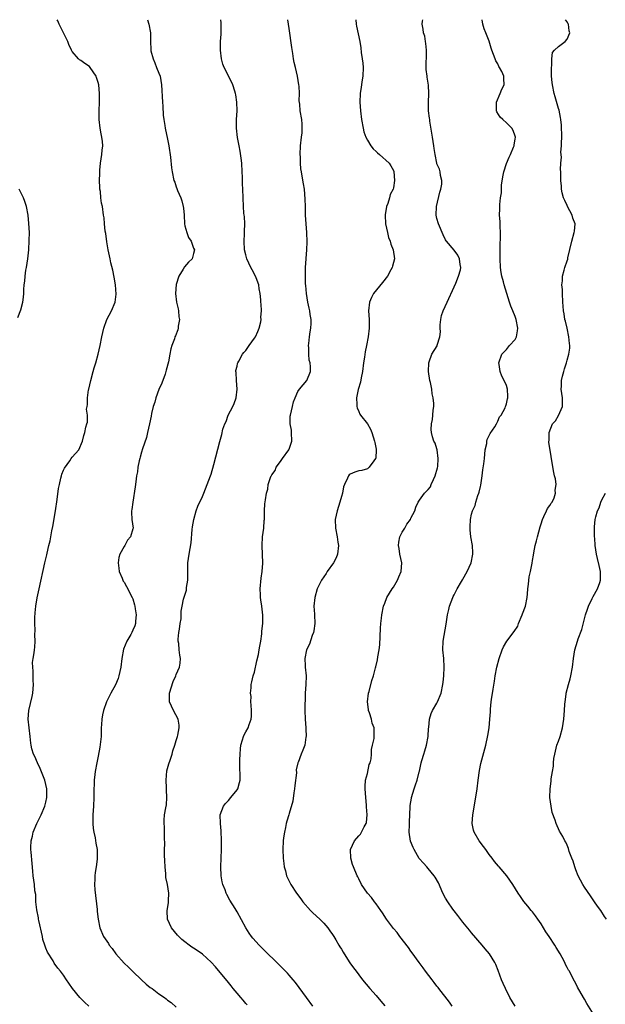
# Model space of a CAD drawing. Units: inches. Extents: x 2619000 to 2622000, y 1515000 to 1518000.
# Drawn here: x 2621191 to 2621326, y 1517773 to 1518000 of the extents above; entities that cross this region are included whole.
import ezdxf

# ---------------------------------------------------------------- set-up
doc = ezdxf.new("R2010")
doc.units = ezdxf.units.IN
doc.header["$MEASUREMENT"] = 0
doc.layers.add('LD26191515_10ft', color=112, linetype='Continuous')

msp = doc.modelspace()

# ---------------------------------------------------------------- linework, layer by layer
at = {"layer": 'LD26191515_10ft'}
for points, elevation in [([(2621206.83, 1517773), (2621205.88, 1517773.88), (2621204.8, 1517775), (2621203.1, 1517777), (2621202.25, 1517778.25), (2621201.7, 1517779), (2621201, 1517780.09), (2621200.38, 1517781), (2621199.73, 1517781.73), (2621198.9, 1517782.9), (2621198.62, 1517783.38), (2621197.36, 1517785.36), (2621197, 1517786.29), (2621196.79, 1517786.79), (2621196.75, 1517787), (2621196.3, 1517788.3), (2621196.16, 1517789), (2621195.32, 1517792.68), (2621195.28, 1517793), (2621195.28, 1517793.28), (2621194.88, 1517795.12), (2621194.7, 1517797), (2621194.64, 1517798.64), (2621194.46, 1517799.54), (2621194.33, 1517801), (2621194.06, 1517803), (2621193.97, 1517804.02), (2621193.79, 1517805.79), (2621193.6, 1517808.4), (2621193.53, 1517809), (2621193.51, 1517809.51), (2621193.56, 1517811), (2621193.87, 1517812.13), (2621194.03, 1517813), (2621194.93, 1517815), (2621195.92, 1517817), (2621196.76, 1517819), (2621197, 1517819.93), (2621197.21, 1517821), (2621197.21, 1517823), (2621197, 1517824.01), (2621196.75, 1517825), (2621195.67, 1517827.67), (2621195.04, 1517829), (2621194.41, 1517830.41), (2621194.13, 1517831), (2621193.78, 1517832.22), (2621193.58, 1517833), (2621193.53, 1517833.53), (2621193.34, 1517835), (2621193.1, 1517837), (2621192.89, 1517839), (2621193.02, 1517841), (2621193.8, 1517844.2), (2621193.94, 1517845), (2621194.11, 1517847), (2621194.07, 1517847.93), (2621194.05, 1517850.05), (2621193.96, 1517851), (2621193.93, 1517852.07), (2621194.03, 1517853), (2621194.27, 1517854.27), (2621194.33, 1517855), (2621194.42, 1517855.58), (2621194.54, 1517857), (2621194.44, 1517858.44), (2621194.51, 1517859.49), (2621194.4, 1517861), (2621194.42, 1517862.42), (2621194.5, 1517863.5), (2621194.67, 1517865), (2621195, 1517866.96), (2621195.42, 1517869), (2621196.74, 1517875), (2621197.17, 1517876.83), (2621197.26, 1517877.26), (2621197.68, 1517879), (2621197.95, 1517880.05), (2621198.36, 1517882.36), (2621198.61, 1517883.39), (2621199.19, 1517887), (2621199.58, 1517889.58), (2621199.9, 1517892.1), (2621200.09, 1517893), (2621200.45, 1517894.45), (2621200.55, 1517895), (2621200.63, 1517895.37), (2621201, 1517896.3), (2621201.23, 1517896.77), (2621202.48, 1517898.48), (2621202.83, 1517899), (2621203, 1517899.29), (2621204.53, 1517901), (2621205.39, 1517903), (2621205.69, 1517904.31), (2621205.95, 1517905), (2621206.2, 1517906.19), (2621206.44, 1517907), (2621206.59, 1517907.41), (2621206.54, 1517909), (2621206.35, 1517910.35), (2621206.48, 1517911), (2621206.58, 1517911.42), (2621206.56, 1517913), (2621206.78, 1517914.78), (2621206.83, 1517915), (2621207.31, 1517917), (2621207.9, 1517919), (2621208.12, 1517919.88), (2621208.47, 1517921), (2621209, 1517923), (2621209.47, 1517925), (2621209.86, 1517927), (2621210.29, 1517929), (2621211.02, 1517931), (2621212.08, 1517933), (2621212.93, 1517935), (2621213.18, 1517936.83), (2621213.01, 1517939), (2621212.72, 1517940.72), (2621212.38, 1517942.38), (2621211.93, 1517944.07), (2621211.76, 1517945), (2621211.65, 1517945.65), (2621211.33, 1517947), (2621211, 1517948.87), (2621210.76, 1517950.76), (2621210.65, 1517951.35), (2621210.47, 1517953), (2621210.38, 1517954.38), (2621210.27, 1517955), (2621209.99, 1517957), (2621209.8, 1517957.8), (2621209.65, 1517959), (2621209.52, 1517960.48), (2621209.42, 1517961), (2621209.37, 1517961.37), (2621209.34, 1517963), (2621209.37, 1517964.63), (2621209.36, 1517965), (2621209.38, 1517965.38), (2621209.52, 1517967), (2621209.86, 1517969), (2621209.96, 1517969.96), (2621210.09, 1517971), (2621210.02, 1517971.98), (2621209.88, 1517973), (2621209.72, 1517973.72), (2621209.48, 1517975), (2621209.22, 1517977), (2621209.23, 1517979), (2621209.34, 1517981), (2621209.32, 1517983), (2621209.13, 1517985), (2621209, 1517985.56), (2621208.66, 1517986.66), (2621208.52, 1517987), (2621207.2, 1517989), (2621207, 1517989.24), (2621205.92, 1517989.92), (2621205, 1517990.59), (2621204.74, 1517990.74), (2621204.46, 1517991), (2621203, 1517992.69), (2621202.85, 1517993), (2621202.27, 1517994.27), (2621202, 1517995), (2621201.03, 1517997), (2621200.02, 1517999), (2621199.71, 1517999.71), (2621199.57, 1518000)], 8650), ([(2621220.35, 1518000), (2621220.68, 1517999), (2621221.03, 1517997), (2621221.05, 1517995), (2621221.14, 1517993.14), (2621221.14, 1517993), (2621221.16, 1517992.84), (2621221.65, 1517991), (2621222.09, 1517990.09), (2621222.48, 1517989), (2621223, 1517987.69), (2621223.26, 1517987), (2621223.62, 1517985), (2621223.83, 1517981), (2621223.9, 1517980.1), (2621224.01, 1517978.01), (2621224.12, 1517977), (2621224.35, 1517975.65), (2621224.43, 1517975), (2621225, 1517972.53), (2621225.31, 1517971), (2621225.67, 1517968.33), (2621225.87, 1517965.87), (2621226.02, 1517965), (2621226.47, 1517963), (2621226.63, 1517962.63), (2621227, 1517961.54), (2621227.16, 1517961.16), (2621227.28, 1517960.72), (2621228.03, 1517959), (2621228.3, 1517958.3), (2621228.59, 1517957), (2621228.64, 1517956.64), (2621228.78, 1517955), (2621228.9, 1517953), (2621229, 1517952.54), (2621229.42, 1517951), (2621229.84, 1517949.84), (2621230.39, 1517949), (2621231, 1517947.44), (2621231.21, 1517947), (2621231, 1517946.19), (2621230.62, 1517945), (2621229.82, 1517944.18), (2621228.9, 1517943.1), (2621228.6, 1517942.6), (2621227.58, 1517941), (2621226.98, 1517939.02), (2621226.84, 1517937), (2621227.07, 1517935), (2621227.43, 1517933.43), (2621227.49, 1517933), (2621227.62, 1517931.62), (2621227.71, 1517931), (2621227.47, 1517929.47), (2621227.45, 1517929), (2621227.34, 1517928.66), (2621226.79, 1517927.21), (2621226.69, 1517927), (2621226.55, 1517926.54), (2621225.96, 1517925), (2621225.74, 1517924.26), (2621225.54, 1517923), (2621225.23, 1517921.23), (2621224.68, 1517919.32), (2621224.63, 1517919), (2621224.45, 1517918.45), (2621223.68, 1517916.32), (2621223, 1517914.87), (2621222.29, 1517913), (2621222.03, 1517911.97), (2621221.7, 1517911), (2621221.33, 1517909.33), (2621221.23, 1517908.77), (2621220.87, 1517907), (2621220.41, 1517905), (2621220.12, 1517903.88), (2621219.23, 1517901.23), (2621219, 1517900.46), (2621218.69, 1517899.31), (2621218.58, 1517899), (2621218.44, 1517898.44), (2621218.15, 1517897), (2621218.04, 1517895.96), (2621217.87, 1517895), (2621217.66, 1517893.66), (2621217.54, 1517892.46), (2621216.96, 1517889), (2621216.75, 1517887.25), (2621216.69, 1517887), (2621216.68, 1517886.68), (2621216.79, 1517885), (2621217.05, 1517883), (2621217, 1517882.82), (2621216.48, 1517881), (2621215.8, 1517880.2), (2621215.16, 1517879), (2621215, 1517878.76), (2621213.97, 1517877), (2621213.76, 1517876.24), (2621213.59, 1517875), (2621213.75, 1517873.75), (2621213.86, 1517873), (2621214.53, 1517871.47), (2621214.69, 1517871), (2621214.78, 1517870.78), (2621215, 1517870.52), (2621215.54, 1517869.54), (2621216.86, 1517867), (2621217, 1517866.69), (2621217.36, 1517865.36), (2621217.44, 1517865), (2621217.55, 1517864.45), (2621217.74, 1517863), (2621217.58, 1517861.58), (2621217.6, 1517861), (2621217.47, 1517860.53), (2621217, 1517859.47), (2621216.77, 1517859), (2621216.5, 1517858.5), (2621215.61, 1517857), (2621214.88, 1517855.12), (2621214.48, 1517853), (2621214.23, 1517851), (2621213.99, 1517849.99), (2621213.79, 1517849), (2621213.6, 1517848.4), (2621213, 1517846.92), (2621211.92, 1517845), (2621210.97, 1517843.03), (2621210.22, 1517841), (2621210, 1517840), (2621209.83, 1517839), (2621209.79, 1517837.79), (2621209.73, 1517837), (2621209.69, 1517836.31), (2621209.69, 1517835), (2621209.43, 1517832.57), (2621209, 1517830.49), (2621208.71, 1517829), (2621208.36, 1517827), (2621208.25, 1517826.25), (2621208.1, 1517825), (2621208.07, 1517823.93), (2621208, 1517823), (2621208, 1517821), (2621207.92, 1517819), (2621207.78, 1517817), (2621207.8, 1517816.2), (2621207.78, 1517815), (2621207.88, 1517813.88), (2621208.03, 1517813), (2621208.32, 1517811.68), (2621208.49, 1517810.49), (2621208.75, 1517809), (2621208.79, 1517807.21), (2621208.8, 1517807), (2621208.8, 1517806.8), (2621208.55, 1517805), (2621208.3, 1517803.7), (2621208.24, 1517803), (2621208.23, 1517802.23), (2621208.14, 1517801), (2621208.23, 1517799.77), (2621208.78, 1517795.22), (2621208.78, 1517794.78), (2621208.98, 1517793), (2621209.39, 1517791), (2621210.28, 1517789), (2621211.37, 1517787.37), (2621211.57, 1517787), (2621212.21, 1517786.21), (2621213.06, 1517785), (2621215, 1517782.9), (2621215.97, 1517781.97), (2621217, 1517780.91), (2621218.96, 1517779), (2621220.05, 1517778.05), (2621221, 1517777.29), (2621221.44, 1517777), (2621223, 1517775.84), (2621224.25, 1517775), (2621224.68, 1517774.68), (2621225, 1517774.38), (2621225.81, 1517773.81), (2621227, 1517772.75)], 8640), ([(2621243.31, 1517773.31), (2621243, 1517773.62), (2621242.36, 1517774.35), (2621241.84, 1517775), (2621241, 1517775.93), (2621240.13, 1517777), (2621239.65, 1517777.65), (2621239, 1517778.39), (2621236.01, 1517782.01), (2621235, 1517783.11), (2621233, 1517784.92), (2621231.77, 1517785.77), (2621231, 1517786.35), (2621230.57, 1517786.57), (2621229.94, 1517787), (2621229, 1517787.8), (2621228.31, 1517788.31), (2621227.55, 1517789), (2621227.29, 1517789.29), (2621225.92, 1517791), (2621224.99, 1517793), (2621224.89, 1517794.89), (2621224.87, 1517795), (2621225.22, 1517796.78), (2621225.22, 1517797), (2621225.18, 1517797.18), (2621225.29, 1517799), (2621224.97, 1517801), (2621224.6, 1517802.6), (2621224.61, 1517803), (2621224.58, 1517803.42), (2621224.42, 1517805), (2621224.38, 1517806.38), (2621224.31, 1517807.69), (2621224.3, 1517809), (2621224.33, 1517810.33), (2621224.27, 1517811.73), (2621224.26, 1517814.26), (2621224.2, 1517815), (2621224.19, 1517815.81), (2621224.32, 1517817), (2621224.62, 1517818.62), (2621224.72, 1517819.28), (2621224.86, 1517821), (2621224.73, 1517822.73), (2621224.75, 1517823.25), (2621224.65, 1517825), (2621224.86, 1517827.14), (2621225.27, 1517828.73), (2621225.58, 1517829.58), (2621226.05, 1517831), (2621226.23, 1517831.77), (2621226.69, 1517833), (2621227, 1517834.13), (2621227.28, 1517835), (2621227.37, 1517835.37), (2621227.67, 1517837), (2621227.65, 1517837.65), (2621227.43, 1517839), (2621226.38, 1517841), (2621225.46, 1517843), (2621225.45, 1517845), (2621226.31, 1517847.69), (2621226.91, 1517849), (2621227, 1517849.29), (2621227.72, 1517851), (2621227.88, 1517851.88), (2621227.99, 1517853), (2621227.78, 1517853.78), (2621227.63, 1517855), (2621227.58, 1517856.42), (2621227.43, 1517857), (2621227.42, 1517857.42), (2621227.61, 1517859), (2621227.73, 1517859.73), (2621227.89, 1517861), (2621228.09, 1517862.09), (2621228.16, 1517863.84), (2621228.32, 1517865), (2621228.67, 1517866.67), (2621229.32, 1517868.68), (2621229.36, 1517869.36), (2621229.64, 1517871), (2621229.65, 1517873), (2621229.67, 1517873.68), (2621229.67, 1517875), (2621229.96, 1517877), (2621230.41, 1517879.59), (2621230.67, 1517882.67), (2621230.74, 1517883.26), (2621231.02, 1517885), (2621231.6, 1517887), (2621231.98, 1517888.02), (2621233, 1517890.24), (2621233.31, 1517891), (2621234.12, 1517893), (2621234.88, 1517895), (2621235, 1517895.37), (2621235.66, 1517897.66), (2621237, 1517902.92), (2621237.5, 1517904.5), (2621237.74, 1517905.74), (2621238.14, 1517907), (2621238.45, 1517907.55), (2621238.92, 1517909), (2621239.98, 1517911), (2621240.32, 1517911.68), (2621240.8, 1517913), (2621241.05, 1517915), (2621240.84, 1517917), (2621240.77, 1517918.77), (2621240.71, 1517919), (2621240.72, 1517919.28), (2621241, 1517920.28), (2621241.13, 1517920.87), (2621241.18, 1517921), (2621241.42, 1517921.42), (2621242.28, 1517923), (2621242.58, 1517923.42), (2621243, 1517923.85), (2621243.8, 1517925), (2621245, 1517926.69), (2621245.2, 1517927), (2621245.74, 1517928.26), (2621246.11, 1517929), (2621246.46, 1517930.46), (2621246.53, 1517931), (2621246.49, 1517931.51), (2621246.58, 1517933), (2621246.52, 1517934.52), (2621246.47, 1517935), (2621246.47, 1517935.53), (2621246.34, 1517937), (2621246.05, 1517938.05), (2621245.98, 1517939), (2621245.4, 1517940.6), (2621245.23, 1517941), (2621244.44, 1517942.44), (2621244.19, 1517943), (2621243.24, 1517945), (2621243, 1517945.86), (2621242.73, 1517947), (2621242.66, 1517949), (2621242.74, 1517950.74), (2621242.74, 1517951), (2621242.71, 1517951.29), (2621242.75, 1517953), (2621242.68, 1517954.68), (2621242.61, 1517955), (2621242.56, 1517955.44), (2621242.46, 1517957), (2621242.3, 1517961), (2621242.23, 1517962.23), (2621242.24, 1517963.76), (2621242.19, 1517965), (2621242.07, 1517967), (2621241.9, 1517968.1), (2621241.73, 1517969.73), (2621241.45, 1517971), (2621241.1, 1517972.9), (2621240.89, 1517975), (2621240.9, 1517977), (2621240.98, 1517979), (2621240.91, 1517981), (2621240.68, 1517982.68), (2621240.63, 1517983), (2621240.45, 1517983.55), (2621240.02, 1517985), (2621239.69, 1517985.69), (2621238.01, 1517989), (2621237.75, 1517989.75), (2621237.42, 1517991), (2621237.18, 1517993), (2621237.17, 1517993.17), (2621237.2, 1517995), (2621237.31, 1517996.69), (2621237.31, 1517999.31), (2621237.26, 1518000)], 8630), ([(2621258.42, 1517773), (2621256.95, 1517774.95), (2621255.27, 1517777.27), (2621254.41, 1517778.41), (2621253.93, 1517779), (2621253, 1517780.08), (2621252.57, 1517780.57), (2621251.59, 1517781.59), (2621250.18, 1517783), (2621247.57, 1517785.57), (2621247, 1517786.11), (2621246.09, 1517787), (2621244.61, 1517788.6), (2621244.28, 1517789), (2621243.76, 1517789.76), (2621243, 1517791), (2621241, 1517794.7), (2621240.56, 1517795.44), (2621239.35, 1517797.35), (2621238.67, 1517798.67), (2621238.52, 1517799), (2621238.25, 1517799.75), (2621237.75, 1517801), (2621237.59, 1517801.59), (2621237.34, 1517803), (2621237.23, 1517805), (2621237.31, 1517807), (2621237.42, 1517809), (2621237.41, 1517809.41), (2621237.44, 1517811), (2621237.33, 1517813.33), (2621237.16, 1517815), (2621237.14, 1517817), (2621237.86, 1517819), (2621238.36, 1517819.64), (2621239, 1517820.32), (2621239.55, 1517821), (2621241, 1517822.74), (2621241.16, 1517823), (2621241.56, 1517824.44), (2621241.67, 1517825), (2621241.65, 1517829), (2621241.65, 1517829.65), (2621241.69, 1517831), (2621241.78, 1517832.22), (2621241.85, 1517833), (2621242.25, 1517834.25), (2621242.44, 1517835), (2621242.61, 1517835.39), (2621243, 1517836.1), (2621243.54, 1517837), (2621243.77, 1517837.77), (2621244.22, 1517839), (2621244.28, 1517839.72), (2621244.3, 1517841), (2621244.26, 1517842.26), (2621244.2, 1517843), (2621244.22, 1517844.22), (2621244.12, 1517845), (2621244.24, 1517846.24), (2621244.24, 1517847), (2621244.41, 1517847.59), (2621244.73, 1517849), (2621245, 1517849.85), (2621245.58, 1517852.42), (2621245.89, 1517853.89), (2621246.09, 1517855), (2621246.2, 1517855.8), (2621246.43, 1517857), (2621246.69, 1517858.69), (2621246.72, 1517859), (2621246.72, 1517859.28), (2621246.93, 1517861), (2621246.96, 1517862.96), (2621246.73, 1517865), (2621246.45, 1517866.45), (2621246.37, 1517867), (2621246.39, 1517867.61), (2621246.28, 1517869), (2621246.53, 1517871.47), (2621246.79, 1517873), (2621246.93, 1517874.93), (2621246.76, 1517879), (2621246.88, 1517881), (2621247.13, 1517883), (2621247.23, 1517884.77), (2621247.29, 1517885), (2621247.33, 1517885.33), (2621247.33, 1517887), (2621247.41, 1517888.59), (2621247.51, 1517889.51), (2621247.74, 1517891), (2621248.04, 1517891.96), (2621248.14, 1517893), (2621248.66, 1517894.66), (2621248.82, 1517895), (2621248.91, 1517895.09), (2621249, 1517895.29), (2621249.75, 1517896.25), (2621250.01, 1517897), (2621251, 1517898.35), (2621251.46, 1517899), (2621252.94, 1517901), (2621253, 1517901.14), (2621253.62, 1517903), (2621253.56, 1517905), (2621253.51, 1517905.51), (2621253.24, 1517907), (2621253.25, 1517908.75), (2621253.27, 1517909), (2621253.73, 1517911), (2621253.98, 1517912.02), (2621254.36, 1517913), (2621255, 1517914.42), (2621255.36, 1517915), (2621257.04, 1517917), (2621257.9, 1517919), (2621257.93, 1517920.07), (2621257.83, 1517921), (2621257.63, 1517921.63), (2621257.5, 1517923), (2621257.52, 1517924.48), (2621257.45, 1517925), (2621257.48, 1517925.48), (2621257.69, 1517927), (2621257.85, 1517928.15), (2621258, 1517929), (2621258.08, 1517930.08), (2621258.06, 1517931), (2621257.82, 1517932.18), (2621257.72, 1517933), (2621257.62, 1517933.62), (2621257.27, 1517935), (2621256.96, 1517937), (2621256.82, 1517938.82), (2621256.78, 1517939.22), (2621256.72, 1517941), (2621256.77, 1517943), (2621257.07, 1517947), (2621257.14, 1517948.86), (2621257.09, 1517951), (2621256.77, 1517955), (2621256.73, 1517956.73), (2621256.71, 1517957), (2621256.69, 1517958.69), (2621256.48, 1517961), (2621256.26, 1517962.26), (2621255.99, 1517964.01), (2621255.81, 1517965), (2621255.7, 1517965.7), (2621255.61, 1517967), (2621255.57, 1517968.43), (2621255.54, 1517969), (2621255.63, 1517971), (2621255.86, 1517973), (2621255.95, 1517973.95), (2621256.01, 1517975), (2621255.95, 1517975.95), (2621255.87, 1517977), (2621255.55, 1517979), (2621255.43, 1517980.57), (2621255.32, 1517981.32), (2621255.35, 1517983), (2621255.29, 1517984.71), (2621255.25, 1517985), (2621254.92, 1517987), (2621254.41, 1517989), (2621254.16, 1517990.16), (2621253.97, 1517991), (2621253.81, 1517992.19), (2621253.58, 1517993.58), (2621253, 1517998.01), (2621252.71, 1518000)], 8620), ([(2621268.36, 1518000), (2621268.44, 1517999), (2621268.51, 1517998.51), (2621269.23, 1517995), (2621269.5, 1517993.5), (2621269.58, 1517992.42), (2621269.83, 1517991), (2621269.96, 1517989.96), (2621270.03, 1517989), (2621269.94, 1517987), (2621269.71, 1517985.71), (2621269.62, 1517985), (2621269.56, 1517984.44), (2621269.34, 1517983), (2621269.28, 1517981), (2621269.38, 1517979), (2621269.61, 1517977), (2621270.01, 1517975), (2621270.21, 1517974.21), (2621270.63, 1517973), (2621271, 1517972.25), (2621271.78, 1517971), (2621272.3, 1517970.3), (2621273, 1517969.69), (2621273.34, 1517969.34), (2621273.81, 1517969), (2621276.01, 1517967), (2621276.39, 1517966.39), (2621277, 1517965.26), (2621277.07, 1517965.07), (2621277.24, 1517963), (2621277, 1517961.29), (2621276.94, 1517961), (2621276.26, 1517959.74), (2621276.09, 1517959), (2621275.69, 1517957.69), (2621275.39, 1517957), (2621275.12, 1517955.12), (2621275.09, 1517955), (2621275.19, 1517953), (2621275.6, 1517951), (2621275.86, 1517949.86), (2621276.21, 1517949), (2621276.37, 1517948.37), (2621276.95, 1517947), (2621277.23, 1517945), (2621277, 1517944.1), (2621276.75, 1517943.25), (2621276.72, 1517943), (2621276.41, 1517942.41), (2621275.63, 1517941), (2621274.48, 1517939.52), (2621272.37, 1517937), (2621271.97, 1517936.03), (2621271.47, 1517935), (2621271.28, 1517933), (2621271.37, 1517931), (2621271.38, 1517929), (2621271.19, 1517927), (2621270.81, 1517925), (2621270.47, 1517923.53), (2621270.35, 1517922.35), (2621270.12, 1517921), (2621269.85, 1517919), (2621269.55, 1517917.55), (2621269.41, 1517916.59), (2621268.91, 1517914.91), (2621268.51, 1517913), (2621268.58, 1517911.42), (2621268.57, 1517911), (2621268.65, 1517910.65), (2621269, 1517909.8), (2621269.24, 1517909.24), (2621269.4, 1517909), (2621271, 1517907.02), (2621271.73, 1517905.73), (2621272.02, 1517905), (2621272.66, 1517903), (2621272.68, 1517902.68), (2621273, 1517901.18), (2621273.03, 1517900.97), (2621272.91, 1517899.09), (2621272.88, 1517899), (2621272.49, 1517898.49), (2621271.44, 1517897), (2621271.2, 1517896.8), (2621271, 1517896.67), (2621269.72, 1517896.28), (2621269, 1517896.15), (2621268.12, 1517895.88), (2621267, 1517895.38), (2621266.78, 1517895.22), (2621266.64, 1517895), (2621266.45, 1517894.45), (2621265.71, 1517893), (2621265.52, 1517892.48), (2621265.23, 1517891), (2621265, 1517890.26), (2621264.67, 1517889), (2621264.01, 1517887), (2621263.57, 1517885), (2621263.63, 1517883), (2621264.05, 1517881), (2621264.22, 1517879.78), (2621264.36, 1517879), (2621264.15, 1517877), (2621263.83, 1517876.17), (2621263.2, 1517875), (2621261.77, 1517873), (2621261.48, 1517872.52), (2621260.45, 1517871), (2621259.47, 1517869), (2621258.86, 1517867), (2621258.7, 1517865), (2621258.79, 1517863.21), (2621258.82, 1517863), (2621258.86, 1517861), (2621258.67, 1517859.33), (2621258.59, 1517859), (2621258.3, 1517858.3), (2621257.7, 1517856.3), (2621256.98, 1517855), (2621256.58, 1517853), (2621256.68, 1517851.32), (2621256.68, 1517851), (2621256.88, 1517849), (2621256.8, 1517847), (2621256.68, 1517845), (2621256.66, 1517843.34), (2621256.59, 1517842.59), (2621256.57, 1517841), (2621256.65, 1517839), (2621256.84, 1517837), (2621256.82, 1517836.82), (2621256.91, 1517835), (2621256.86, 1517834.86), (2621256.58, 1517833), (2621256.12, 1517831.88), (2621255.74, 1517831), (2621255.07, 1517829.07), (2621255.02, 1517828.98), (2621254.63, 1517827.37), (2621254.68, 1517826.68), (2621254.26, 1517823.74), (2621254.23, 1517823), (2621254.09, 1517822.09), (2621253.83, 1517820.17), (2621253, 1517817.3), (2621252.89, 1517817), (2621252.44, 1517815.56), (2621252.28, 1517815), (2621252.12, 1517814.12), (2621251.88, 1517813), (2621251.72, 1517811.72), (2621251.62, 1517811), (2621251.55, 1517809), (2621251.64, 1517807), (2621251.79, 1517805.79), (2621251.87, 1517805), (2621252.11, 1517804.12), (2621252.39, 1517803), (2621253.35, 1517801), (2621254.67, 1517799), (2621255.68, 1517797.68), (2621256.16, 1517797), (2621257.91, 1517795), (2621258.46, 1517794.46), (2621260.04, 1517793), (2621261, 1517792.05), (2621261.91, 1517791), (2621262.34, 1517790.34), (2621263, 1517789.43), (2621263.27, 1517789), (2621263.73, 1517788.27), (2621264.46, 1517787), (2621264.63, 1517786.63), (2621265, 1517786.08), (2621265.39, 1517785.39), (2621265.68, 1517785), (2621266.98, 1517782.98), (2621267.78, 1517781.78), (2621268.39, 1517781), (2621269, 1517780.15), (2621269.9, 1517779), (2621271.56, 1517777), (2621273, 1517775.42), (2621274.1, 1517774.1), (2621275, 1517773.07)], 8610), ([(2621290.49, 1517773), (2621289.87, 1517773.87), (2621287.44, 1517777), (2621287.26, 1517777.26), (2621287, 1517777.57), (2621286.39, 1517778.39), (2621285.89, 1517779), (2621284.36, 1517781), (2621283.8, 1517781.8), (2621282.88, 1517783), (2621281.28, 1517785.28), (2621281, 1517785.63), (2621280.44, 1517786.44), (2621278.48, 1517789), (2621277.89, 1517789.89), (2621277, 1517790.88), (2621276.58, 1517791.42), (2621275.41, 1517793), (2621275.26, 1517793.26), (2621275, 1517793.62), (2621274.48, 1517794.48), (2621274.06, 1517795), (2621273, 1517796.53), (2621272.63, 1517797), (2621271.98, 1517797.98), (2621271.02, 1517799), (2621269.67, 1517801), (2621269, 1517802.25), (2621268.77, 1517802.77), (2621268.63, 1517803), (2621267.79, 1517805), (2621267.58, 1517805.58), (2621267.17, 1517807), (2621267.12, 1517809), (2621268.03, 1517811), (2621269, 1517812.18), (2621269.41, 1517812.59), (2621269.65, 1517813), (2621270.27, 1517814.27), (2621270.7, 1517815), (2621270.77, 1517815.23), (2621270.93, 1517817), (2621270.81, 1517818.81), (2621270.8, 1517819.2), (2621270.62, 1517821), (2621270.46, 1517823), (2621270.45, 1517823.55), (2621270.58, 1517825), (2621271, 1517826.53), (2621271.43, 1517828.57), (2621271.63, 1517829), (2621271.9, 1517829.9), (2621271.97, 1517831), (2621271.95, 1517832.05), (2621272.21, 1517833), (2621272.56, 1517834.56), (2621272.59, 1517835), (2621272.58, 1517837), (2621272.08, 1517838.08), (2621271.92, 1517839), (2621271.52, 1517840.48), (2621271.29, 1517841), (2621271.24, 1517841.24), (2621271.06, 1517843), (2621271.27, 1517845), (2621271.38, 1517845.38), (2621272.05, 1517847.95), (2621272.4, 1517849), (2621272.87, 1517850.87), (2621272.93, 1517851.07), (2621273.29, 1517852.71), (2621273.37, 1517853.37), (2621273.69, 1517855), (2621273.85, 1517856.15), (2621274.04, 1517859.96), (2621274.13, 1517861), (2621274.26, 1517862.26), (2621274.31, 1517863), (2621274.69, 1517865), (2621275, 1517865.75), (2621275.49, 1517867), (2621276.72, 1517869), (2621277, 1517869.42), (2621277.96, 1517871), (2621278.25, 1517871.75), (2621278.77, 1517873), (2621278.89, 1517875), (2621278.47, 1517877), (2621278.31, 1517878.31), (2621278.16, 1517879), (2621278.23, 1517879.77), (2621278.5, 1517881), (2621279, 1517882.09), (2621279.59, 1517883), (2621280.1, 1517883.9), (2621280.9, 1517885), (2621281, 1517885.27), (2621281.91, 1517887), (2621282.17, 1517887.83), (2621282.66, 1517889), (2621283, 1517889.43), (2621284.11, 1517891), (2621285, 1517891.88), (2621285.5, 1517892.5), (2621285.67, 1517893), (2621286.18, 1517894.18), (2621286.63, 1517895), (2621287.14, 1517896.86), (2621287.19, 1517897.19), (2621287.3, 1517899), (2621287.04, 1517901.04), (2621287, 1517901.24), (2621286.57, 1517902.57), (2621286.33, 1517903), (2621286.02, 1517903.98), (2621285.72, 1517905), (2621285.69, 1517905.69), (2621285.73, 1517907), (2621286.01, 1517907.99), (2621286.09, 1517909), (2621286.14, 1517910.14), (2621286.29, 1517911), (2621286.32, 1517911.68), (2621286.17, 1517913), (2621285.93, 1517913.93), (2621285.82, 1517915), (2621285.51, 1517916.49), (2621285.38, 1517917), (2621285.05, 1517919), (2621285.13, 1517921), (2621285.23, 1517921.23), (2621285.86, 1517923), (2621287.06, 1517924.94), (2621287.09, 1517925.09), (2621287.66, 1517927), (2621287.8, 1517928.2), (2621287.74, 1517929), (2621287.77, 1517929.77), (2621287.87, 1517931), (2621288.09, 1517931.91), (2621288.41, 1517933), (2621289.36, 1517935), (2621291, 1517938.5), (2621291.36, 1517939.36), (2621291.98, 1517941), (2621292.41, 1517942.41), (2621292.52, 1517943), (2621292.37, 1517943.63), (2621292.2, 1517945), (2621291.81, 1517945.81), (2621291, 1517946.94), (2621289.19, 1517949), (2621289.12, 1517949.12), (2621289, 1517949.34), (2621288.48, 1517950.48), (2621287.37, 1517953), (2621287, 1517954.26), (2621286.81, 1517955), (2621286.88, 1517957), (2621287.68, 1517960.32), (2621287.9, 1517961), (2621288.13, 1517962.13), (2621288.17, 1517963), (2621287.86, 1517964.14), (2621287.79, 1517965), (2621287.6, 1517965.6), (2621287, 1517966.8), (2621286.95, 1517967), (2621286.57, 1517969), (2621286.35, 1517970.35), (2621286.27, 1517971), (2621285.97, 1517973), (2621285.87, 1517973.87), (2621285.37, 1517976.63), (2621285.34, 1517977), (2621285.33, 1517977.33), (2621285.08, 1517979), (2621285.03, 1517980.97), (2621285.14, 1517983), (2621285.05, 1517984.95), (2621284.74, 1517986.74), (2621284.74, 1517987), (2621284.54, 1517988.54), (2621284.56, 1517990.56), (2621284.61, 1517991), (2621284.63, 1517993), (2621284.49, 1517994.49), (2621284.38, 1517995), (2621284.19, 1517996.19), (2621283.88, 1517997), (2621283.82, 1517997.82), (2621283.62, 1517999), (2621283.68, 1517999.68), (2621283.73, 1518000)], 8600), ([(2621305, 1517772.99), (2621303.81, 1517775), (2621302.78, 1517777), (2621302.22, 1517778.22), (2621301.9, 1517779), (2621301.14, 1517781.14), (2621300.56, 1517782.56), (2621300.33, 1517783), (2621299.09, 1517785), (2621298.15, 1517786.15), (2621297.44, 1517787), (2621295, 1517789.84), (2621294.49, 1517790.49), (2621293, 1517792.3), (2621291.84, 1517793.84), (2621291, 1517794.88), (2621290.68, 1517795.32), (2621289.49, 1517797), (2621289, 1517797.83), (2621288.37, 1517799), (2621287.34, 1517801.34), (2621286.63, 1517802.63), (2621286.4, 1517803), (2621285, 1517804.69), (2621284.72, 1517805), (2621283.88, 1517805.88), (2621282.95, 1517806.95), (2621281.75, 1517809), (2621281.52, 1517809.52), (2621280.95, 1517810.95), (2621280.65, 1517813), (2621280.67, 1517814.67), (2621280.66, 1517815.34), (2621280.86, 1517818.86), (2621280.85, 1517819.15), (2621281.13, 1517820.87), (2621281.16, 1517821), (2621281.78, 1517823), (2621282.1, 1517823.9), (2621282.46, 1517825), (2621282.92, 1517826.92), (2621282.96, 1517827.04), (2621283.38, 1517829), (2621283.51, 1517829.51), (2621284, 1517831), (2621284.26, 1517831.74), (2621284.62, 1517833), (2621284.97, 1517835), (2621285.07, 1517836.93), (2621285.11, 1517837.11), (2621285.29, 1517839), (2621285.67, 1517840.33), (2621286, 1517841), (2621287, 1517842.69), (2621287.15, 1517843), (2621287.95, 1517845), (2621288.38, 1517847), (2621288.46, 1517847.54), (2621288.61, 1517849), (2621288.71, 1517851), (2621288.56, 1517853), (2621288.35, 1517855), (2621288.42, 1517857), (2621289.12, 1517860.88), (2621289.45, 1517863), (2621289.76, 1517864.24), (2621289.92, 1517865), (2621290.67, 1517867), (2621290.77, 1517867.23), (2621291, 1517867.64), (2621291.67, 1517869), (2621292.68, 1517870.68), (2621292.91, 1517871.09), (2621293, 1517871.22), (2621293.98, 1517873), (2621294.88, 1517875), (2621295.31, 1517877), (2621295.31, 1517877.31), (2621295.2, 1517879), (2621294.83, 1517881), (2621294.63, 1517882.63), (2621294.64, 1517883), (2621294.69, 1517883.31), (2621294.74, 1517885), (2621295, 1517886.2), (2621295.2, 1517887), (2621295.79, 1517888.21), (2621296, 1517889), (2621296.46, 1517890.46), (2621296.68, 1517891), (2621296.74, 1517891.26), (2621297, 1517892.55), (2621297.09, 1517892.91), (2621297.41, 1517895), (2621297.6, 1517896.4), (2621297.82, 1517897.82), (2621297.95, 1517899), (2621298, 1517900), (2621298.14, 1517901), (2621298.47, 1517902.47), (2621298.52, 1517903), (2621298.61, 1517903.39), (2621299.27, 1517904.73), (2621300.32, 1517906.32), (2621300.73, 1517907), (2621301, 1517907.57), (2621301.42, 1517908.58), (2621301.78, 1517909), (2621302.7, 1517910.7), (2621302.81, 1517911), (2621302.84, 1517911.16), (2621303, 1517911.56), (2621303.26, 1517912.74), (2621303.33, 1517913), (2621303.3, 1517913.3), (2621303.22, 1517915), (2621303, 1517915.85), (2621302.46, 1517917), (2621301.97, 1517917.97), (2621301.54, 1517919), (2621301.35, 1517920.65), (2621301.28, 1517921), (2621301.97, 1517923), (2621302.45, 1517923.55), (2621303, 1517924.06), (2621303.74, 1517925), (2621305, 1517926.38), (2621305.29, 1517927), (2621305.57, 1517928.43), (2621305.66, 1517929), (2621305.27, 1517931), (2621305, 1517931.7), (2621304.45, 1517933), (2621304.04, 1517934.04), (2621303.71, 1517935), (2621302.47, 1517939), (2621302.3, 1517939.7), (2621301.95, 1517941), (2621301.81, 1517941.81), (2621301.65, 1517943), (2621301.54, 1517945), (2621301.53, 1517947), (2621301.64, 1517951), (2621301.57, 1517952.43), (2621301.57, 1517953.57), (2621301.44, 1517955), (2621301.5, 1517956.5), (2621301.5, 1517957), (2621301.46, 1517957.46), (2621301.67, 1517959), (2621301.88, 1517960.12), (2621301.84, 1517961), (2621301.91, 1517961.91), (2621302.18, 1517963.82), (2621302.42, 1517965), (2621303, 1517966.93), (2621303.61, 1517968.39), (2621303.94, 1517969), (2621304.63, 1517970.63), (2621304.76, 1517971), (2621304.77, 1517971.23), (2621305, 1517972.53), (2621305.06, 1517973), (2621305, 1517973.23), (2621304.53, 1517974.53), (2621304.27, 1517975), (2621303, 1517976.26), (2621302.17, 1517977), (2621301.6, 1517977.6), (2621300.82, 1517978.82), (2621300.73, 1517979), (2621300.71, 1517980.71), (2621300.69, 1517981), (2621301.56, 1517983), (2621301.98, 1517984.02), (2621302.48, 1517985), (2621302.43, 1517986.43), (2621302.43, 1517987), (2621301.93, 1517988.07), (2621301.43, 1517989), (2621301.26, 1517989.26), (2621301, 1517989.83), (2621300.55, 1517990.55), (2621300.38, 1517991), (2621300.04, 1517991.96), (2621299.63, 1517993), (2621299.46, 1517993.46), (2621299, 1517995.05), (2621298.23, 1517997), (2621297.91, 1517997.91), (2621297.61, 1517999), (2621297.45, 1518000)], 8590), ([(2621323.09, 1517771.09), (2621321.55, 1517773.55), (2621321, 1517774.55), (2621320.73, 1517775), (2621319.38, 1517777.38), (2621319, 1517778.16), (2621318.7, 1517778.7), (2621318.09, 1517779.91), (2621317.5, 1517781), (2621317.29, 1517781.29), (2621317, 1517781.89), (2621316.59, 1517782.59), (2621316.43, 1517783), (2621315.84, 1517784.16), (2621315.36, 1517785), (2621315.21, 1517785.21), (2621315, 1517785.6), (2621314.45, 1517786.45), (2621314.18, 1517787), (2621312.86, 1517789), (2621312.11, 1517790.11), (2621311, 1517791.88), (2621310.2, 1517793), (2621309.73, 1517793.73), (2621309, 1517794.66), (2621308.85, 1517794.85), (2621308.71, 1517795), (2621307.96, 1517795.96), (2621307.03, 1517797.03), (2621306.21, 1517798.21), (2621305.69, 1517799), (2621304.5, 1517801), (2621303.12, 1517803), (2621301.33, 1517805), (2621301.17, 1517805.17), (2621300.25, 1517806.25), (2621299.7, 1517807), (2621299, 1517807.9), (2621298.25, 1517809), (2621297.73, 1517809.73), (2621296.76, 1517811), (2621295.57, 1517813), (2621295.45, 1517813.45), (2621295.11, 1517815), (2621295.26, 1517817), (2621295.84, 1517820.16), (2621296.24, 1517823), (2621296.5, 1517825), (2621296.82, 1517827.18), (2621297.15, 1517828.85), (2621298.27, 1517833), (2621298.75, 1517835.25), (2621299.01, 1517837), (2621299.22, 1517839), (2621299.33, 1517840.67), (2621299.36, 1517841.36), (2621299.5, 1517843), (2621299.56, 1517843.56), (2621299.93, 1517845.93), (2621300.27, 1517847.73), (2621300.45, 1517849), (2621300.81, 1517851), (2621301.33, 1517853), (2621302.05, 1517855), (2621302.37, 1517855.63), (2621303.13, 1517857), (2621304.79, 1517859.21), (2621305.6, 1517860.4), (2621305.82, 1517861), (2621306.66, 1517863), (2621306.74, 1517863.26), (2621307.4, 1517865), (2621307.77, 1517867), (2621307.87, 1517867.87), (2621307.91, 1517869), (2621308.12, 1517870.12), (2621308.22, 1517871.78), (2621308.57, 1517873), (2621308.91, 1517874.91), (2621309, 1517875.57), (2621309.22, 1517876.78), (2621309.28, 1517877.28), (2621309.63, 1517879), (2621309.93, 1517880.07), (2621310.13, 1517881), (2621310.75, 1517883.25), (2621311, 1517883.98), (2621311.31, 1517885), (2621311.65, 1517885.65), (2621312.25, 1517887), (2621312.46, 1517887.54), (2621313, 1517888.23), (2621313.28, 1517888.72), (2621313.5, 1517889), (2621313.96, 1517889.96), (2621314.33, 1517891), (2621314.26, 1517891.74), (2621314.46, 1517893), (2621314.32, 1517894.32), (2621314.11, 1517895), (2621313.86, 1517896.14), (2621312.77, 1517902.77), (2621312.77, 1517903), (2621312.83, 1517903.17), (2621312.82, 1517905), (2621313.65, 1517907), (2621314.31, 1517907.69), (2621315, 1517908.92), (2621315.88, 1517911), (2621315.95, 1517912.05), (2621315.88, 1517913), (2621315.61, 1517915), (2621315.67, 1517915.67), (2621315.67, 1517917), (2621315.95, 1517917.95), (2621316.19, 1517919), (2621316.36, 1517919.64), (2621316.85, 1517921), (2621317, 1517921.61), (2621317.41, 1517923), (2621317.59, 1517924.41), (2621317.6, 1517925), (2621317.5, 1517925.5), (2621317.4, 1517927), (2621316.97, 1517929), (2621316.6, 1517930.6), (2621316.49, 1517931), (2621316.31, 1517932.31), (2621316.17, 1517933), (2621316.1, 1517934.1), (2621316.02, 1517935), (2621315.9, 1517937), (2621315.88, 1517937.88), (2621315.79, 1517939), (2621315.9, 1517939.9), (2621315.95, 1517941), (2621316.32, 1517942.32), (2621316.49, 1517943), (2621317, 1517944.52), (2621317.13, 1517944.87), (2621317.18, 1517945.18), (2621318.04, 1517949), (2621318.61, 1517951), (2621318.66, 1517951.34), (2621318.8, 1517953), (2621318.33, 1517954.33), (2621318.16, 1517955), (2621317.08, 1517957), (2621317, 1517957.2), (2621316.42, 1517958.42), (2621316.12, 1517959), (2621315.81, 1517960.19), (2621315.68, 1517961), (2621315.69, 1517961.69), (2621315.53, 1517963), (2621315.52, 1517965), (2621315.49, 1517965.49), (2621315.56, 1517967), (2621315.65, 1517968.35), (2621315.55, 1517969.55), (2621315.7, 1517971), (2621315.69, 1517971.69), (2621315.78, 1517973), (2621315.7, 1517975.7), (2621315.53, 1517977), (2621315.48, 1517977.48), (2621315.14, 1517979.14), (2621315, 1517979.58), (2621314.25, 1517982.25), (2621314, 1517983), (2621313.58, 1517985), (2621313.51, 1517985.51), (2621313.41, 1517987), (2621313.37, 1517989), (2621313.47, 1517989.47), (2621313.43, 1517991), (2621313.58, 1517992.42), (2621314.09, 1517993), (2621315, 1517993.86), (2621316.5, 1517995), (2621317, 1517995.48), (2621317.6, 1517997), (2621317.47, 1517997.47), (2621317.27, 1517999), (2621317.16, 1517999.16), (2621317, 1517999.52), (2621316.59, 1518000)], 8580), ([(2621190.55, 1517931.45), (2621191.2, 1517933.2), (2621191.69, 1517935), (2621191.84, 1517936.16), (2621191.92, 1517937), (2621191.87, 1517937.87), (2621191.99, 1517939), (2621192.15, 1517939.85), (2621192.18, 1517941), (2621192.37, 1517942.37), (2621192.5, 1517943), (2621192.82, 1517945), (2621193.04, 1517947), (2621193.16, 1517949.16), (2621193.17, 1517951), (2621193.08, 1517953.08), (2621192.88, 1517955), (2621192.51, 1517957), (2621192.14, 1517958.14), (2621191.8, 1517959), (2621190.8, 1517961)], 8660), ([(2621326.05, 1517793), (2621325.61, 1517793.61), (2621324.71, 1517795), (2621323.99, 1517795.99), (2621323.32, 1517797), (2621322.35, 1517798.35), (2621321, 1517800.36), (2621320.59, 1517801), (2621319.52, 1517803), (2621319, 1517804.36), (2621318.72, 1517805), (2621318.35, 1517806.35), (2621318.03, 1517807), (2621317.47, 1517808.53), (2621317.29, 1517809.29), (2621317, 1517810.05), (2621316.72, 1517810.72), (2621316.48, 1517811), (2621316, 1517812), (2621315.25, 1517813.25), (2621314.48, 1517815), (2621314.25, 1517815.75), (2621313.55, 1517817.55), (2621313.27, 1517819), (2621313.02, 1517821.02), (2621313.05, 1517823), (2621313.28, 1517824.72), (2621313.31, 1517825.31), (2621313.6, 1517827), (2621313.83, 1517828.17), (2621313.86, 1517829), (2621313.94, 1517829.94), (2621314.14, 1517831), (2621314.65, 1517833), (2621315, 1517833.97), (2621315.35, 1517835), (2621315.92, 1517837), (2621316.23, 1517839), (2621316.37, 1517841), (2621316.46, 1517842.46), (2621316.5, 1517843), (2621316.74, 1517844.74), (2621316.79, 1517845), (2621317.3, 1517847), (2621317.69, 1517848.31), (2621317.86, 1517849), (2621318.22, 1517851), (2621318.42, 1517853), (2621318.74, 1517855), (2621319.35, 1517857), (2621319.54, 1517857.54), (2621320.33, 1517859.67), (2621321, 1517862.13), (2621321.21, 1517863), (2621321.68, 1517864.32), (2621321.87, 1517865), (2621322.76, 1517866.76), (2621322.91, 1517867.09), (2621323, 1517867.22), (2621323.95, 1517869), (2621324.48, 1517870.48), (2621324.64, 1517871), (2621324.63, 1517871.37), (2621324.68, 1517873), (2621324.39, 1517874.39), (2621324.01, 1517876.01), (2621323.76, 1517877), (2621323.46, 1517879), (2621323.33, 1517880.67), (2621323.31, 1517881), (2621323.25, 1517883), (2621323.27, 1517883.27), (2621323.44, 1517885), (2621323.56, 1517885.56), (2621323.99, 1517887), (2621324.32, 1517887.68), (2621324.76, 1517889), (2621325, 1517889.49), (2621325.81, 1517891)], 8570)]:
    msp.add_lwpolyline(points, dxfattribs=dict(at, elevation=elevation))

doc.saveas('drawing.dxf')
